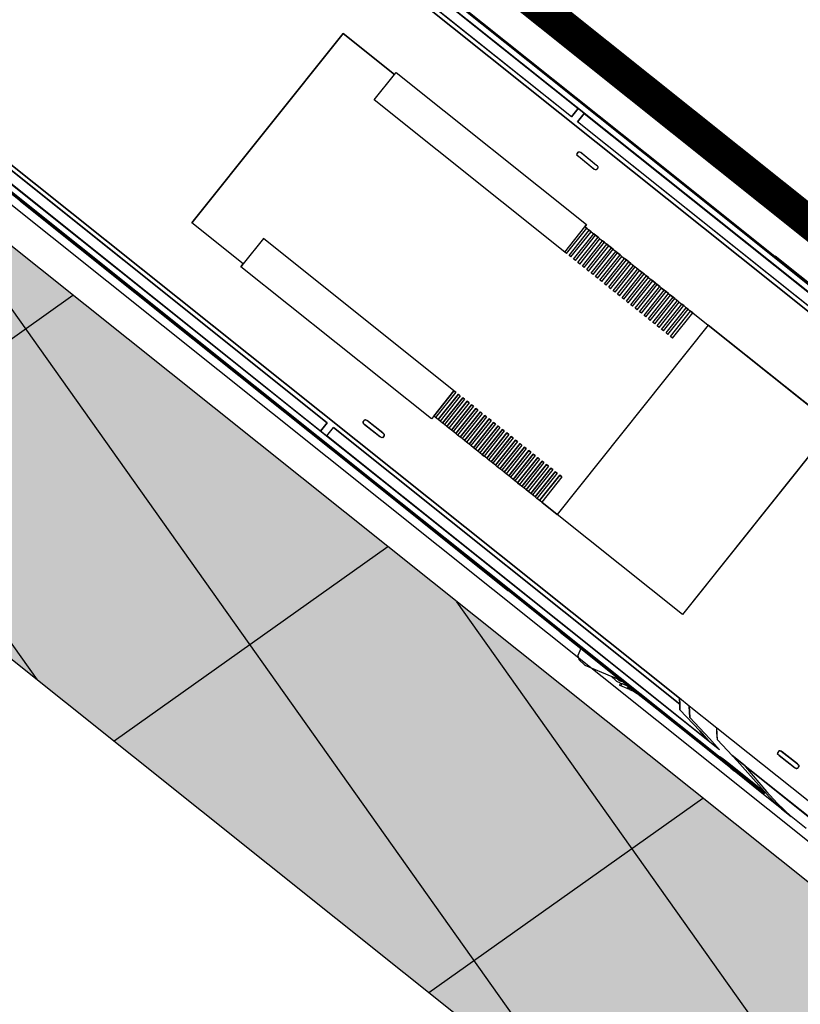
# Model space of a CAD drawing. Units: metres. Extents: x 653804 to 677739, y 2260804 to 2281032.
# Drawn here: x 662874 to 662879, y 2264018 to 2264024 of the extents above; entities that cross this region are included whole.
import ezdxf

# ---------------------------------------------------------------- set-up
doc = ezdxf.new("R2010")
doc.units = ezdxf.units.M
doc.set_wipeout_variables(frame=1)
doc.linetypes.add('CONTINUA', pattern=[1.5, 0.5, 0.5, 0.5])
doc.linetypes.add('HIDDENX2', pattern=[19.05, 12.7, -6.35])
doc.layers.get('0').update_dxf_attribs({"color": 252})
for name, color, linetype in [('00. AUTOMÓVIL', 1, 'Continuous'), ('00. DESPIECE', 252, 'Continuous'), ('00. GUARNICIÓN', 4, 'Continuous'), ('00. WIPEOUT', 255, 'Continuous'), ('00. XREF', 252, 'Continuous')]:
    doc.layers.add(name, color=color, linetype=linetype)
doc.layers.add('EJE', color=252, linetype='HIDDENX2', lineweight=20)
doc.layers.add('Señalamiento', color=252, linetype='Continuous', lineweight=5)
picture_1 = doc.add_image_def('image6.png', size_in_pixel=(5056, 2778))

# ---------------------------------------------------------------- blocks, each defined once
blk = doc.blocks.new('autobus 12mts')
blk.add_wipeout([(10.9339, -1.3959), (10.9169, -1.3957), (10.9, -1.3935), (10.8833, -1.3893), (10.8671, -1.3831), (10.8515, -1.3749), (10.8367, -1.365), (10.8228, -1.3533), (10.81, -1.34), (10.7982, -1.325), (10.6801, -1.3251), (10.6037, -1.3251), (10.4605, -1.3251), (10.2273, -1.3251), (10.1999, -1.3251), (10.0942, -1.3251), (9.4581, -1.3252), (9.4314, -1.3286), (9.4056, -1.3356), (9.3911, -1.3396), (9.3485, -1.3513), (9.3412, -1.3532), (9.3375, -1.3391), (9.3135, -1.3456), (9.2693, -1.3415), (9.0944, -1.3893), (9.0438, -1.3858), (9.0229, -1.37), (9.0111, -1.3252), (8.8484, -1.3252), (8.4349, -1.3253), (8.4349, -1.3266), (7.4069, -1.3267), (5.935, -1.3268), (4.5677, -1.3269), (4.0681, -1.3256), (2.8156, -1.3257), (1.7623, -1.3258), (0.917, -1.3259), (0.709, -1.3259), (0.5101, -1.326), (0.3966, -1.326), (0.364, -1.326), (0.2576, -1.326), (0.1997, -1.326), (0.1096, -0.9646), (0.1173, -0.9526), (0.1059, -0.9415), (0.0986, -0.8963), (0.0961, -0.8969), (0.0929, -0.8839), (0.0897, -0.8667), (0.0869, -0.8481), (0.0856, -0.8369), (0.0851, -0.8312), (0.085, -0.8275), (0.0865, -0.8218), (0.0379, -0.5204), (0, 0), (0.0378, 0.5204), (0.087, 0.8258), (0.0846, 0.8264), (0.0857, 0.8398), (0.088, 0.8572), (0.0912, 0.8758), (0.0935, 0.8867), (0.0948, 0.8922), (0.0959, 0.8956), (0.0991, 0.9003), (0.1057, 0.9415), (0.1171, 0.9527), (0.1094, 0.9646), (0.1995, 1.326), (0.2535, 1.326), (0.4199, 1.326), (0.5098, 1.326), (0.7087, 1.3261), (0.9167, 1.3261), (1.762, 1.3262), (2.8153, 1.3262), (4.0678, 1.3264), (4.5675, 1.3264), (5.9347, 1.3244), (7.4067, 1.3245), (8.4346, 1.3246), (8.4346, 1.3267), (8.8482, 1.3268), (9.4264, 1.3268), (9.4405, 1.3305), (9.4567, 1.3328), (9.4916, 1.3371), (9.4964, 1.3383), (9.5374, 1.349), (9.5818, 1.3606), (9.5855, 1.3471), (9.6095, 1.3533), (9.6538, 1.3494), (9.8286, 1.3949), (9.8793, 1.3916), (9.9002, 1.3766), (9.9139, 1.3269), (10.0939, 1.3269), (10.1997, 1.3269), (10.227, 1.3269), (10.2858, 1.3269), (10.3094, 1.3269), (10.5526, 1.3269), (10.5686, 1.3269), (10.6035, 1.3269), (10.7492, 1.3269), (10.815, 1.327), (10.8211, 1.3345), (10.8341, 1.3475), (10.8482, 1.3589), (10.8631, 1.3685), (10.8789, 1.3763), (10.8951, 1.3822), (10.9118, 1.3861), (10.9288, 1.3879), (11.6927, 1.426), (11.6888, 1.5346), (12.0821, 1.5542), (12.0947, 1.1988), (11.8364, 1.186), (11.9966, 0.9444), (12.1273, 0.5512), (12.1582, 0.2762), (12.1583, -0.274), (12.1274, -0.5491), (11.9968, -0.9423), (11.8915, -1.1011), (12.0824, -1.0916), (12.095, -1.447), (11.7017, -1.4666), (11.6978, -1.3579)]).dxf.layer = '00. WIPEOUT'
for p, q in [((7.4067, 1.3245), (5.9347, 1.3244)), ((5.9347, 1.3214), (7.4067, 1.3215)), ((7.4067, 1.3207), (5.9347, 1.3206)), ((7.4067, 1.3164), (5.9347, 1.3162)), ((6.7895, 1.3189), (7.2459, 1.319)), ((6.7895, 1.3177), (6.7895, 1.3189)), ((7.2459, 1.3178), (6.7895, 1.3177)), ((7.2459, 1.319), (7.2459, 1.3178)), ((8.4346, 1.3246), (7.4067, 1.3245)), ((7.4067, 1.3245), (7.4067, 1.3215)), ((7.4067, 1.3215), (8.4346, 1.3216)), ((7.4067, 1.3215), (7.4067, 1.3207)), ((8.4346, 1.3208), (7.4067, 1.3207)), ((7.4067, 1.3207), (7.4067, 1.3164)), ((8.4346, 1.3164), (7.4067, 1.3164)), ((8.4346, 1.3267), (8.4346, 1.3271)), ((8.8482, 1.3268), (8.4346, 1.3267)), ((8.4346, 1.3246), (8.4346, 1.3267)), ((8.4346, 1.3246), (8.4346, 1.3216)), ((8.4346, 1.3216), (8.4346, 1.3208)), ((8.4346, 1.3216), (8.8482, 1.3216)), ((8.4346, 1.3208), (8.4346, 1.3164)), ((8.8482, 1.3208), (8.4346, 1.3208)), ((8.8482, 1.3165), (8.4346, 1.3164)), ((10.0742, 1.2813), (0.8224, 1.2805)), ((6.9098, 1.2792), (3.6875, 1.279)), ((6.9098, 1.213), (6.9098, 1.2792)), ((9.9864, 1.2795), (6.9587, 1.2792)), ((6.9587, 1.2792), (6.9587, 1.213)), ((9.6804, 1.1863), (0.6037, 1.1855)), ((6.9098, 1.213), (3.6875, 1.2128)), ((9.7044, 1.2133), (6.9587, 1.213)), ((7.0796, 1.0583), (7.0797, 1.068)), ((7.0802, 1.0557), (7.0796, 1.0583)), ((7.0797, 1.068), (7.0802, 1.0705)), ((7.0802, 1.0705), (7.082, 1.0729)), ((7.082, 1.0533), (7.0802, 1.0557)), ((7.082, 1.0729), (7.0847, 1.075)), ((7.0848, 1.0513), (7.082, 1.0533)), ((7.0847, 1.075), (7.0883, 1.0766)), ((7.0884, 1.0497), (7.0848, 1.0513)), ((7.0883, 1.0766), (7.0926, 1.0775)), ((7.0926, 1.0487), (7.0884, 1.0497)), ((7.0926, 1.0775), (7.0971, 1.0779)), ((7.0971, 1.0483), (7.0926, 1.0487)), ((7.0971, 1.0779), (7.218, 1.0771)), ((7.2179, 1.0476), (7.0971, 1.0483)), ((7.2224, 1.0479), (7.2179, 1.0476)), ((7.218, 1.0771), (7.2225, 1.0767)), ((7.2267, 1.0489), (7.2224, 1.0479)), ((7.2225, 1.0767), (7.2267, 1.0757)), ((7.2267, 1.0757), (7.2304, 1.0741)), ((7.2303, 1.0504), (7.2267, 1.0489)), ((7.2331, 1.0525), (7.2303, 1.0504)), ((7.2304, 1.0741), (7.2331, 1.0721)), ((7.2331, 1.0721), (7.2349, 1.0697)), ((7.2348, 1.0548), (7.2331, 1.0525)), ((7.2354, 1.0574), (7.2348, 1.0548)), ((7.2349, 1.0697), (7.2354, 1.0671)), ((7.2354, 1.0574), (7.2354, 1.0671)), ((5.482, 0.7332), (5.4821, -0.7678)), ((5.8889, 0.7332), (5.482, 0.7332)), ((5.8889, 0.7506), (7.4, 0.7507)), ((5.8889, 0.7332), (5.8889, 0.7506)), ((5.889, 0.5328), (5.8889, 0.7332)), ((7.4, 0.7334), (7.4, 0.7507)), ((7.4146, 0.7334), (7.4, 0.7334)), ((7.4, 0.533), (7.4, 0.7334)), ((7.4146, 0.7334), (7.4349, 0.7334)), ((7.4146, 0.533), (7.4146, 0.7334)), ((7.4349, 0.533), (7.4349, 0.7334)), ((7.4495, 0.7334), (7.4349, 0.7334)), ((7.4495, 0.7334), (7.4699, 0.7334)), ((7.4495, 0.533), (7.4495, 0.7334)), ((7.4699, 0.533), (7.4699, 0.7334)), ((7.4845, 0.7334), (7.4699, 0.7334)), ((7.5048, 0.7334), (7.4845, 0.7334)), ((7.4845, 0.533), (7.4845, 0.7334)), ((7.5048, 0.533), (7.5048, 0.7334)), ((7.5194, 0.7334), (7.5048, 0.7334)), ((7.5194, 0.7334), (7.5398, 0.7334)), ((7.5194, 0.533), (7.5194, 0.7334)), ((7.5398, 0.533), (7.5398, 0.7334)), ((7.5544, 0.7334), (7.5398, 0.7334)), ((7.5544, 0.533), (7.5544, 0.7334)), ((7.5544, 0.7334), (7.5747, 0.7334)), ((7.5747, 0.533), (7.5747, 0.7334)), ((7.5893, 0.7334), (7.5747, 0.7334)), ((7.6097, 0.7334), (7.5893, 0.7334)), ((7.5893, 0.533), (7.5893, 0.7334)), ((7.6097, 0.533), (7.6097, 0.7334)), ((7.6243, 0.7334), (7.6097, 0.7334)), ((7.6243, 0.7334), (7.6446, 0.7334)), ((7.6243, 0.533), (7.6243, 0.7334)), ((7.6446, 0.533), (7.6446, 0.7334)), ((7.6592, 0.7334), (7.6446, 0.7334)), ((7.6796, 0.7334), (7.6592, 0.7334)), ((7.6592, 0.533), (7.6592, 0.7334)), ((7.6796, 0.533), (7.6796, 0.7334)), ((7.6942, 0.7334), (7.6796, 0.7334)), ((7.6942, 0.7334), (7.7145, 0.7334)), ((7.6942, 0.533), (7.6942, 0.7334)), ((7.7145, 0.533), (7.7145, 0.7334)), ((7.7291, 0.7334), (7.7145, 0.7334)), ((7.7291, 0.533), (7.7291, 0.7334)), ((7.7494, 0.7334), (7.7291, 0.7334)), ((7.7495, 0.533), (7.7494, 0.7334)), ((7.7641, 0.7334), (7.7494, 0.7334)), ((7.7641, 0.533), (7.7641, 0.7334)), ((7.7641, 0.7334), (7.7844, 0.7334)), ((7.7844, 0.533), (7.7844, 0.7334)), ((7.7844, 0.7334), (7.799, 0.7334)), ((7.799, 0.7334), (7.8193, 0.7334)), ((7.799, 0.533), (7.799, 0.7334)), ((7.8194, 0.533), (7.8193, 0.7334)), ((7.834, 0.7334), (7.8193, 0.7334)), ((7.834, 0.533), (7.834, 0.7334)), ((7.8543, 0.7334), (7.834, 0.7334)), ((7.8543, 0.533), (7.8543, 0.7334)), ((7.8689, 0.7334), (7.8543, 0.7334)), ((7.8689, 0.533), (7.8689, 0.7334)), ((7.8689, 0.7334), (7.8892, 0.7334)), ((7.8893, 0.533), (7.8892, 0.7334)), ((7.9039, 0.7334), (7.8892, 0.7334)), ((7.9039, 0.533), (7.9039, 0.7334)), ((7.9039, 0.7334), (7.9242, 0.7334)), ((7.9242, 0.533), (7.9242, 0.7334)), ((7.9388, 0.7334), (7.9242, 0.7334)), ((7.9388, 0.533), (7.9388, 0.7334)), ((7.9591, 0.7334), (7.9388, 0.7334)), ((7.9592, 0.533), (7.9591, 0.7334)), ((7.9738, 0.7334), (7.9591, 0.7334)), ((7.9738, 0.533), (7.9738, 0.7334)), ((7.9941, 0.7334), (7.9738, 0.7334)), ((7.9941, 0.533), (7.9941, 0.7334)), ((8.0087, 0.7334), (7.9941, 0.7334)), ((8.029, 0.7334), (8.0087, 0.7334)), ((8.0087, 0.533), (8.0087, 0.7334)), ((8.029, 0.533), (8.029, 0.7334)), ((8.0436, 0.7334), (8.029, 0.7334)), ((8.0437, 0.533), (8.0436, 0.7334)), ((8.064, 0.7334), (8.0436, 0.7334)), ((8.064, 0.533), (8.064, 0.7334)), ((8.064, 0.7334), (8.0786, 0.7334)), ((8.0989, 0.7334), (8.0786, 0.7334)), ((8.0786, 0.533), (8.0786, 0.7334)), ((8.0989, 0.533), (8.0989, 0.7334)), ((8.1135, 0.7334), (8.0989, 0.7334)), ((8.1135, 0.7334), (8.1339, 0.7334)), ((8.1136, 0.533), (8.1135, 0.7334)), ((8.1339, 0.533), (8.1339, 0.7334)), ((8.1485, 0.7334), (8.1339, 0.7334)), ((8.1485, 0.7334), (8.1688, 0.7334)), ((8.1485, 0.533), (8.1485, 0.7334)), ((8.1688, 0.533), (8.1688, 0.7334)), ((8.1834, 0.7334), (8.1688, 0.7334)), ((8.1835, 0.533), (8.1834, 0.7334)), ((8.1834, 0.7334), (8.2038, 0.7334)), ((8.2038, 0.533), (8.2038, 0.7334)), ((8.2184, 0.7334), (8.2038, 0.7334)), ((8.2184, 0.7334), (8.2387, 0.7334)), ((8.2184, 0.533), (8.2184, 0.7334)), ((8.2387, 0.533), (8.2387, 0.7334)), ((8.2559, 0.7334), (8.2387, 0.7334)), ((8.2559, 0.533), (8.2559, 0.7334)), ((8.2559, 0.7334), (8.3787, 0.7334)), ((9.3717, 0.7335), (8.3787, 0.7334)), ((8.3787, 0.7334), (8.3788, -0.7676)), ((9.3717, 0.7335), (9.3718, -0.7675)), ((7.4, 0.533), (5.889, 0.5328)), ((7.4146, 0.533), (7.4, 0.533)), ((7.4495, 0.533), (7.4349, 0.533)), ((7.4845, 0.533), (7.4699, 0.533)), ((7.5194, 0.533), (7.5048, 0.533)), ((7.5544, 0.533), (7.5398, 0.533)), ((7.5893, 0.533), (7.5747, 0.533)), ((7.6243, 0.533), (7.6097, 0.533)), ((7.6592, 0.533), (7.6446, 0.533)), ((7.6942, 0.533), (7.6796, 0.533)), ((7.7291, 0.533), (7.7145, 0.533)), ((7.7641, 0.533), (7.7495, 0.533)), ((7.799, 0.533), (7.7844, 0.533)), ((7.834, 0.533), (7.8194, 0.533)), ((7.8689, 0.533), (7.8543, 0.533)), ((7.9039, 0.533), (7.8893, 0.533)), ((7.9388, 0.533), (7.9242, 0.533)), ((7.9738, 0.533), (7.9592, 0.533)), ((8.0087, 0.533), (7.9941, 0.533)), ((8.0437, 0.533), (8.029, 0.533)), ((8.0786, 0.533), (8.064, 0.533)), ((8.1136, 0.533), (8.0989, 0.533)), ((8.1485, 0.533), (8.1339, 0.533)), ((8.1835, 0.533), (8.1688, 0.533)), ((8.2184, 0.533), (8.2038, 0.533)), ((8.2559, 0.533), (8.2387, 0.533)), ((7.4001, -0.5673), (5.8891, -0.5674)), ((5.8891, -0.5674), (5.8891, -0.7678)), ((7.4147, -0.5673), (7.4001, -0.5673)), ((7.4001, -0.5673), (7.4001, -0.7677)), ((7.4147, -0.5673), (7.4147, -0.7677)), ((7.4496, -0.5673), (7.435, -0.5673)), ((7.435, -0.5673), (7.435, -0.7677)), ((7.4496, -0.5673), (7.4497, -0.7677)), ((7.4846, -0.5673), (7.47, -0.5673)), ((7.47, -0.5673), (7.47, -0.7677)), ((7.4846, -0.5673), (7.4846, -0.7677)), ((7.5195, -0.5673), (7.5049, -0.5673)), ((7.5049, -0.5673), (7.5049, -0.7677)), ((7.5195, -0.5673), (7.5196, -0.7677)), ((7.5545, -0.5673), (7.5399, -0.5673)), ((7.5399, -0.5673), (7.5399, -0.7677)), ((7.5545, -0.5673), (7.5545, -0.7677)), ((7.5894, -0.5673), (7.5748, -0.5673)), ((7.5748, -0.5673), (7.5748, -0.7677)), ((7.5894, -0.5673), (7.5895, -0.7677)), ((7.6244, -0.5673), (7.6098, -0.5673)), ((7.6098, -0.5673), (7.6098, -0.7677)), ((7.6244, -0.5673), (7.6244, -0.7677)), ((7.6593, -0.5673), (7.6447, -0.5673)), ((7.6447, -0.5673), (7.6447, -0.7677)), ((7.6593, -0.5673), (7.6594, -0.7677)), ((7.6943, -0.5673), (7.6797, -0.5673)), ((7.6797, -0.5673), (7.6797, -0.7676)), ((7.6943, -0.5673), (7.6943, -0.7676)), ((7.7292, -0.5673), (7.7146, -0.5673)), ((7.7146, -0.5673), (7.7146, -0.7676)), ((7.7292, -0.5673), (7.7292, -0.7676)), ((7.7642, -0.5672), (7.7496, -0.5673)), ((7.7496, -0.5673), (7.7496, -0.7676)), ((7.7642, -0.5672), (7.7642, -0.7676)), ((7.7991, -0.5672), (7.7845, -0.5672)), ((7.7845, -0.5672), (7.7845, -0.7676)), ((7.7991, -0.5672), (7.7991, -0.7676)), ((7.8341, -0.5672), (7.8195, -0.5672)), ((7.8195, -0.5672), (7.8195, -0.7676)), ((7.8341, -0.5672), (7.8341, -0.7676)), ((7.869, -0.5672), (7.8544, -0.5672)), ((7.8544, -0.5672), (7.8544, -0.7676)), ((7.869, -0.5672), (7.869, -0.7676)), ((7.904, -0.5672), (7.8894, -0.5672)), ((7.8894, -0.5672), (7.8894, -0.7676)), ((7.904, -0.5672), (7.904, -0.7676)), ((7.9389, -0.5672), (7.9243, -0.5672)), ((7.9243, -0.5672), (7.9243, -0.7676)), ((7.9389, -0.5672), (7.9389, -0.7676)), ((7.9739, -0.5672), (7.9593, -0.5672)), ((7.9593, -0.5672), (7.9593, -0.7676)), ((7.9739, -0.5672), (7.9739, -0.7676)), ((8.0088, -0.5672), (7.9942, -0.5672)), ((7.9942, -0.5672), (7.9942, -0.7676)), ((8.0088, -0.5672), (8.0088, -0.7676)), ((8.0438, -0.5672), (8.0291, -0.5672)), ((8.0291, -0.5672), (8.0292, -0.7676)), ((8.0438, -0.5672), (8.0438, -0.7676)), ((8.0787, -0.5672), (8.0641, -0.5672)), ((8.0641, -0.5672), (8.0641, -0.7676)), ((8.0787, -0.5672), (8.0787, -0.7676)), ((8.1137, -0.5672), (8.099, -0.5672)), ((8.099, -0.5672), (8.0991, -0.7676)), ((8.1137, -0.5672), (8.1137, -0.7676)), ((8.1486, -0.5672), (8.134, -0.5672)), ((8.134, -0.5672), (8.134, -0.7676)), ((8.1486, -0.5672), (8.1486, -0.7676)), ((8.1836, -0.5672), (8.1689, -0.5672)), ((8.1689, -0.5672), (8.169, -0.7676)), ((8.1836, -0.5672), (8.1836, -0.7676)), ((8.2185, -0.5672), (8.2039, -0.5672)), ((8.2039, -0.5672), (8.2039, -0.7676)), ((8.2185, -0.5672), (8.2185, -0.7676)), ((8.256, -0.5672), (8.2388, -0.5672)), ((8.2388, -0.5672), (8.2389, -0.7676)), ((8.256, -0.5672), (8.256, -0.7676)), ((5.8891, -0.7678), (5.4821, -0.7678)), ((5.8891, -0.7678), (5.8891, -0.7912)), ((7.4001, -0.791), (5.8891, -0.7912)), ((7.4001, -0.7677), (7.4001, -0.791)), ((7.4147, -0.7677), (7.4001, -0.7677)), ((7.4147, -0.7677), (7.4001, -0.7677)), ((7.435, -0.7677), (7.4147, -0.7677)), ((7.4497, -0.7677), (7.435, -0.7677)), ((7.4497, -0.7677), (7.435, -0.7677)), ((7.47, -0.7677), (7.4497, -0.7677)), ((7.4846, -0.7677), (7.47, -0.7677)), ((7.4846, -0.7677), (7.47, -0.7677)), ((7.5049, -0.7677), (7.4846, -0.7677)), ((7.5196, -0.7677), (7.5049, -0.7677)), ((7.5196, -0.7677), (7.5049, -0.7677)), ((7.5399, -0.7677), (7.5196, -0.7677)), ((7.5545, -0.7677), (7.5399, -0.7677)), ((7.5545, -0.7677), (7.5399, -0.7677)), ((7.5748, -0.7677), (7.5545, -0.7677)), ((7.5895, -0.7677), (7.5748, -0.7677)), ((7.5895, -0.7677), (7.5748, -0.7677)), ((7.6098, -0.7677), (7.5895, -0.7677)), ((7.6244, -0.7677), (7.6098, -0.7677)), ((7.6244, -0.7677), (7.6098, -0.7677)), ((7.6447, -0.7677), (7.6244, -0.7677)), ((7.6594, -0.7677), (7.6447, -0.7677)), ((7.6594, -0.7677), (7.6447, -0.7677)), ((7.6797, -0.7676), (7.6594, -0.7677)), ((7.6943, -0.7676), (7.6797, -0.7676)), ((7.6943, -0.7676), (7.6797, -0.7676)), ((7.7146, -0.7676), (7.6943, -0.7676)), ((7.7292, -0.7676), (7.7146, -0.7676)), ((7.7292, -0.7676), (7.7146, -0.7676)), ((7.7496, -0.7676), (7.7292, -0.7676)), ((7.7642, -0.7676), (7.7496, -0.7676)), ((7.7642, -0.7676), (7.7496, -0.7676)), ((7.7845, -0.7676), (7.7642, -0.7676)), ((7.7845, -0.7676), (7.7991, -0.7676)), ((7.7991, -0.7676), (7.7845, -0.7676)), ((7.8195, -0.7676), (7.7991, -0.7676)), ((7.8341, -0.7676), (7.8195, -0.7676)), ((7.8341, -0.7676), (7.8195, -0.7676)), ((7.8544, -0.7676), (7.8341, -0.7676)), ((7.869, -0.7676), (7.8544, -0.7676)), ((7.869, -0.7676), (7.8544, -0.7676)), ((7.8894, -0.7676), (7.869, -0.7676)), ((7.904, -0.7676), (7.8894, -0.7676)), ((7.904, -0.7676), (7.8894, -0.7676)), ((7.9243, -0.7676), (7.904, -0.7676)), ((7.9389, -0.7676), (7.9243, -0.7676)), ((7.9389, -0.7676), (7.9243, -0.7676)), ((7.9593, -0.7676), (7.9389, -0.7676)), ((7.9739, -0.7676), (7.9593, -0.7676)), ((7.9739, -0.7676), (7.9593, -0.7676)), ((7.9942, -0.7676), (7.9739, -0.7676)), ((8.0088, -0.7676), (7.9942, -0.7676)), ((8.0088, -0.7676), (7.9942, -0.7676)), ((8.0292, -0.7676), (8.0088, -0.7676)), ((8.0438, -0.7676), (8.0292, -0.7676)), ((8.0438, -0.7676), (8.0292, -0.7676)), ((8.0641, -0.7676), (8.0438, -0.7676)), ((8.0641, -0.7676), (8.0787, -0.7676)), ((8.0787, -0.7676), (8.0641, -0.7676)), ((8.0991, -0.7676), (8.0787, -0.7676)), ((8.1137, -0.7676), (8.0991, -0.7676)), ((8.1137, -0.7676), (8.0991, -0.7676)), ((8.134, -0.7676), (8.1137, -0.7676)), ((8.1486, -0.7676), (8.134, -0.7676)), ((8.1486, -0.7676), (8.134, -0.7676)), ((8.169, -0.7676), (8.1486, -0.7676)), ((8.1836, -0.7676), (8.169, -0.7676)), ((8.1836, -0.7676), (8.169, -0.7676)), ((8.2039, -0.7676), (8.1836, -0.7676)), ((8.2185, -0.7676), (8.2039, -0.7676)), ((8.2185, -0.7676), (8.2039, -0.7676)), ((8.2389, -0.7676), (8.2185, -0.7676)), ((8.256, -0.7676), (8.2389, -0.7676)), ((8.256, -0.7676), (8.2389, -0.7676)), ((8.256, -0.7676), (8.3788, -0.7676)), ((9.3718, -0.7675), (8.3788, -0.7676)), ((7.0804, -1.0545), (7.0798, -1.057)), ((7.0798, -1.057), (7.0798, -1.0667)), ((7.0798, -1.0667), (7.0804, -1.0693)), ((7.0822, -1.0521), (7.0804, -1.0545)), ((7.0804, -1.0693), (7.0822, -1.0717)), ((7.085, -1.05), (7.0822, -1.0521)), ((7.0822, -1.0717), (7.0849, -1.0737)), ((7.0849, -1.0737), (7.0885, -1.0753)), ((7.0886, -1.0484), (7.085, -1.05)), ((7.0885, -1.0753), (7.0927, -1.0763)), ((7.0928, -1.0474), (7.0886, -1.0484)), ((7.0927, -1.0763), (7.0973, -1.0766)), ((7.0973, -1.0471), (7.0928, -1.0474)), ((7.2181, -1.0463), (7.0973, -1.0471)), ((7.0973, -1.0766), (7.2182, -1.0758)), ((7.2226, -1.0466), (7.2181, -1.0463)), ((7.2182, -1.0758), (7.2227, -1.0755)), ((7.2268, -1.0476), (7.2226, -1.0466)), ((7.2227, -1.0755), (7.2269, -1.0745)), ((7.2305, -1.0491), (7.2268, -1.0476)), ((7.2269, -1.0745), (7.2305, -1.0729)), ((7.2333, -1.0512), (7.2305, -1.0491)), ((7.2305, -1.0729), (7.2333, -1.0708)), ((7.235, -1.0536), (7.2333, -1.0512)), ((7.2333, -1.0708), (7.235, -1.0684)), ((7.2356, -1.0561), (7.235, -1.0536)), ((7.235, -1.0684), (7.2356, -1.0658)), ((7.2356, -1.0561), (7.2356, -1.0658)), ((10.3679, -1.0542), (10.3673, -1.0567)), ((10.3673, -1.0567), (10.3673, -1.0664)), ((10.3673, -1.0664), (10.3679, -1.069)), ((10.3697, -1.0518), (10.3679, -1.0542)), ((10.3679, -1.069), (10.3697, -1.0714)), ((10.3725, -1.0497), (10.3697, -1.0518)), ((10.3697, -1.0714), (10.3724, -1.0734)), ((10.3724, -1.0734), (10.376, -1.075)), ((10.3761, -1.0481), (10.3725, -1.0497)), ((10.376, -1.075), (10.3802, -1.076)), ((10.3803, -1.0471), (10.3761, -1.0481)), ((10.3802, -1.076), (10.3848, -1.0763)), ((10.3848, -1.0468), (10.3803, -1.0471)), ((10.5056, -1.046), (10.3848, -1.0468)), ((10.3848, -1.0763), (10.5057, -1.0755)), ((10.5101, -1.0463), (10.5056, -1.046)), ((10.5057, -1.0755), (10.5102, -1.0752)), ((10.5143, -1.0473), (10.5101, -1.0463)), ((10.5102, -1.0752), (10.5144, -1.0742)), ((10.518, -1.0488), (10.5143, -1.0473)), ((10.5144, -1.0742), (10.518, -1.0726)), ((10.5207, -1.0509), (10.518, -1.0488)), ((10.518, -1.0726), (10.5208, -1.0705)), ((10.5225, -1.0533), (10.5207, -1.0509)), ((10.5208, -1.0705), (10.5225, -1.0681)), ((10.5231, -1.0558), (10.5225, -1.0533)), ((10.5225, -1.0681), (10.5231, -1.0655)), ((10.5231, -1.0558), (10.5231, -1.0655)), ((9.6806, -1.1846), (0.6039, -1.1854)), ((6.9101, -1.2118), (3.6878, -1.2121)), ((6.9101, -1.278), (6.9101, -1.2118)), ((9.7046, -1.2116), (6.9589, -1.2118)), ((6.959, -1.278), (6.9589, -1.2118)), ((9.7583, -1.1846), (9.6806, -1.1846)), ((9.7046, -1.2116), (9.6806, -1.1846)), ((9.7286, -1.2385), (9.7046, -1.2116)), ((9.8062, -1.2385), (9.7583, -1.1846)), ((9.9777, -1.1846), (9.7583, -1.1846)), ((10.9056, -1.1845), (9.9777, -1.1846)), ((9.9937, -1.2053), (9.9777, -1.1846)), ((10.0256, -1.2385), (9.9777, -1.1846)), ((10.0256, -1.2385), (9.9937, -1.2053)), ((10.0744, -1.2795), (0.8226, -1.2803)), ((6.9101, -1.278), (3.6878, -1.2783)), ((9.9866, -1.2777), (6.959, -1.278)), ((9.7286, -1.2385), (9.9056, -1.2637)), ((9.8062, -1.2385), (9.9832, -1.2637)), ((9.9866, -1.2777), (9.9056, -1.2637)), ((10.0744, -1.2795), (9.9832, -1.2637)), ((10.0256, -1.2385), (10.158, -1.2573)), ((10.158, -1.2573), (10.2027, -1.2637)), ((10.158, -1.2573), (11.0966, -1.2573)), ((10.4509, -1.3066), (10.2027, -1.2637)), ((10.2665, -1.2611), (10.2669, -1.2608)), ((10.267, -1.2613), (10.2665, -1.2611)), ((10.2669, -1.2608), (10.2681, -1.2606)), ((10.267, -1.2613), (10.463, -1.2985)), ((10.2681, -1.2606), (10.27, -1.2603)), ((10.27, -1.2603), (10.2727, -1.2601)), ((10.2727, -1.2601), (10.2761, -1.2599)), ((10.2761, -1.2599), (10.28, -1.2598)), ((10.28, -1.2598), (10.2845, -1.2596)), ((10.2845, -1.2596), (10.2893, -1.2595)), ((10.2893, -1.2595), (10.2943, -1.2595)), ((10.2943, -1.2595), (10.2995, -1.2595)), ((10.2995, -1.2595), (11.0612, -1.2594)), ((4.5677, -1.3153), (4.0681, -1.3153)), ((4.5677, -1.3197), (4.0681, -1.3197)), ((4.5677, -1.3204), (4.0681, -1.3205)), ((4.5677, -1.3239), (4.0681, -1.3239)), ((4.5677, -1.3256), (4.0681, -1.3256)), ((5.935, -1.3152), (4.5677, -1.3153)), ((4.5677, -1.3197), (4.5677, -1.3153)), ((5.935, -1.3195), (4.5677, -1.3197)), ((4.5677, -1.3204), (4.5677, -1.3197)), ((4.5677, -1.3204), (5.935, -1.3203)), ((4.5677, -1.3204), (4.5677, -1.3222)), ((4.5677, -1.3222), (5.935, -1.3221)), ((4.5677, -1.3222), (4.5677, -1.3239)), ((4.5677, -1.3239), (5.935, -1.3238)), ((4.5677, -1.3256), (4.5677, -1.3239)), ((4.5677, -1.3269), (4.5677, -1.3256)), ((5.935, -1.3268), (4.5677, -1.3269)), ((4.5677, -1.3269), (4.5677, -1.3294)), ((7.4069, -1.315), (5.935, -1.3152)), ((5.935, -1.3195), (5.935, -1.3152)), ((7.4069, -1.3194), (5.935, -1.3195)), ((5.935, -1.3203), (5.935, -1.3195)), ((5.935, -1.3203), (7.4069, -1.3202)), ((5.935, -1.3203), (5.935, -1.3221)), ((5.935, -1.3221), (7.4069, -1.322)), ((5.935, -1.3221), (5.935, -1.3238)), ((5.935, -1.3238), (7.4069, -1.3236)), ((5.935, -1.3268), (5.935, -1.3238)), ((7.4069, -1.3267), (5.935, -1.3268)), ((6.7897, -1.3165), (6.7897, -1.3177)), ((7.2461, -1.3165), (6.7897, -1.3165)), ((6.7897, -1.3177), (7.2461, -1.3177)), ((7.2461, -1.3177), (7.2461, -1.3165)), ((8.4349, -1.315), (7.4069, -1.315)), ((7.4069, -1.3194), (7.4069, -1.315)), ((8.4349, -1.3193), (7.4069, -1.3194)), ((7.4069, -1.3202), (7.4069, -1.3194)), ((7.4069, -1.3202), (8.4349, -1.3201)), ((7.4069, -1.3202), (7.4069, -1.322)), ((7.4069, -1.322), (8.4349, -1.3219)), ((7.4069, -1.322), (7.4069, -1.3236)), ((7.4069, -1.3236), (8.4349, -1.3235)), ((7.4069, -1.3267), (7.4069, -1.3236)), ((8.4349, -1.3266), (7.4069, -1.3267)), ((8.8484, -1.3149), (8.4349, -1.315)), ((8.4349, -1.3193), (8.4349, -1.315)), ((8.8484, -1.3193), (8.4349, -1.3193)), ((8.4349, -1.3201), (8.4349, -1.3193)), ((8.4349, -1.3201), (8.4349, -1.3219)), ((8.4349, -1.3201), (8.8484, -1.3201)), ((8.4349, -1.3219), (8.4349, -1.3235)), ((8.4349, -1.3253), (8.4349, -1.3235)), ((8.8484, -1.3252), (8.4349, -1.3253)), ((8.4349, -1.3253), (8.4349, -1.3266)), ((8.4349, -1.3266), (8.4349, -1.3291)), ((10.0942, -1.3148), (8.8484, -1.3149)), ((8.8484, -1.3193), (8.8484, -1.3149)), ((10.0942, -1.3192), (8.8484, -1.3193)), ((8.8484, -1.3201), (8.8484, -1.3193)), ((10.0942, -1.32), (8.8484, -1.3201)), ((8.8484, -1.3252), (8.8484, -1.3201)), ((8.8484, -1.3252), (9.0111, -1.3252)), ((9.0111, -1.3252), (9.0229, -1.37)), ((9.0111, -1.3252), (9.329, -1.3252)), ((9.0944, -1.3893), (9.2693, -1.3415)), ((9.2624, -1.3163), (9.2624, -1.3175)), ((9.7187, -1.3163), (9.2624, -1.3163)), ((9.2624, -1.3175), (9.7187, -1.3175)), ((9.2699, -1.3413), (9.2693, -1.3415)), ((9.2693, -1.3415), (9.3135, -1.3456)), ((9.2709, -1.3411), (9.2699, -1.3413)), ((9.2699, -1.3413), (9.2748, -1.3416)), ((9.2755, -1.3398), (9.2709, -1.3411)), ((9.2748, -1.3415), (9.2709, -1.3411)), ((9.2763, -1.3416), (9.2748, -1.3415)), ((9.2748, -1.3416), (9.2763, -1.3416)), ((9.3088, -1.3307), (9.2755, -1.3398)), ((9.2777, -1.3401), (9.2755, -1.3398)), ((9.2763, -1.3416), (9.2797, -1.3417)), ((9.2797, -1.342), (9.2763, -1.3416)), ((9.2814, -1.3408), (9.2777, -1.3401)), ((9.2797, -1.3417), (9.2825, -1.3417)), ((9.2819, -1.3423), (9.2797, -1.342)), ((9.2831, -1.3413), (9.2814, -1.3408)), ((9.2814, -1.3408), (9.2828, -1.3415)), ((9.2826, -1.3422), (9.2819, -1.3423)), ((9.2825, -1.3417), (9.2828, -1.3415)), ((9.2831, -1.3416), (9.2826, -1.3422)), ((9.2828, -1.3415), (9.2831, -1.3416)), ((9.2831, -1.3416), (9.2831, -1.3413)), ((9.329, -1.3252), (9.3088, -1.3307)), ((9.3088, -1.3307), (9.3137, -1.3307)), ((9.3138, -1.3308), (9.3088, -1.3307)), ((9.3375, -1.3391), (9.3135, -1.3456)), ((9.3137, -1.3307), (9.3213, -1.3302)), ((9.3214, -1.3306), (9.3138, -1.3308)), ((9.3213, -1.3302), (9.3277, -1.3293)), ((9.3262, -1.3302), (9.3214, -1.3306)), ((9.3279, -1.3298), (9.3262, -1.3302)), ((9.3277, -1.3293), (9.3325, -1.328)), ((9.3325, -1.3281), (9.3279, -1.3298)), ((9.3354, -1.3252), (9.329, -1.3252)), ((9.3325, -1.328), (9.3335, -1.3274)), ((9.3335, -1.3274), (9.3325, -1.3281)), ((9.3352, -1.3261), (9.3335, -1.3274)), ((9.3335, -1.3274), (9.3352, -1.3264)), ((9.3352, -1.3264), (9.3357, -1.3252)), ((9.3354, -1.3252), (9.3352, -1.3261)), ((9.3357, -1.3252), (9.3354, -1.3252)), ((9.3885, -1.3252), (9.3357, -1.3252)), ((9.3375, -1.3391), (9.3448, -1.3371)), ((9.3375, -1.3391), (9.3412, -1.3532)), ((9.3874, -1.3255), (9.3448, -1.3371)), ((9.3448, -1.3371), (9.3485, -1.3513)), ((9.3911, -1.3396), (9.3485, -1.3513)), ((9.3885, -1.3252), (9.3874, -1.3255)), ((9.3874, -1.3255), (9.3878, -1.3271)), ((9.3878, -1.3271), (9.4037, -1.3281)), ((9.3878, -1.3271), (9.3911, -1.3396)), ((9.4029, -1.3252), (9.3885, -1.3252)), ((9.4056, -1.3356), (9.3911, -1.3396)), ((9.4029, -1.3252), (9.4037, -1.3281)), ((9.444, -1.3252), (9.4029, -1.3252)), ((9.4037, -1.3281), (9.4056, -1.3356)), ((9.4056, -1.3356), (9.4314, -1.3286)), ((9.4314, -1.3286), (9.4581, -1.3252)), ((9.444, -1.3252), (9.4314, -1.3286)), ((9.4581, -1.3252), (9.444, -1.3252)), ((10.0942, -1.3251), (9.4581, -1.3252)), ((9.7187, -1.3175), (9.7187, -1.3163)), ((10.1024, -1.3116), (10.0942, -1.3148)), ((10.0942, -1.3192), (10.0942, -1.3148)), ((10.4605, -1.3148), (10.0942, -1.3148)), ((10.0942, -1.32), (10.0942, -1.3192)), ((10.1568, -1.3192), (10.0942, -1.3192)), ((10.147, -1.32), (10.0942, -1.32)), ((10.0942, -1.3251), (10.0942, -1.32)), ((10.1999, -1.3251), (10.0942, -1.3251)), ((10.1282, -1.3099), (10.1024, -1.3116)), ((10.1735, -1.309), (10.1282, -1.3099)), ((10.1999, -1.3251), (10.147, -1.32)), ((10.2273, -1.3251), (10.1568, -1.3192)), ((10.4537, -1.309), (10.1735, -1.309)), ((10.1999, -1.3251), (10.2273, -1.3251)), ((10.4605, -1.3251), (10.2273, -1.3251)), ((10.4979, -1.3148), (10.4509, -1.3066)), ((10.4537, -1.309), (10.4509, -1.3066)), ((10.4605, -1.3148), (10.4537, -1.309)), ((10.4645, -1.309), (10.4537, -1.309)), ((10.4605, -1.3251), (10.4605, -1.3148)), ((10.6037, -1.3251), (10.4605, -1.3251)), ((10.463, -1.2985), (10.5596, -1.3139)), ((10.6037, -1.3251), (10.4979, -1.3148)), ((10.5596, -1.3139), (10.6801, -1.3251)), ((10.6037, -1.3251), (10.6801, -1.3251)), ((10.7982, -1.325), (10.6801, -1.3251)), ((9.0229, -1.37), (9.0438, -1.3858)), ((9.0438, -1.3858), (9.0944, -1.3893)), ((9.3485, -1.3513), (9.3412, -1.3532))]:
    blk.add_line(p, q)
for points in [[(11.0612, -1.2594), (10.2995, -1.2595), (10.2943, -1.2595), (10.2893, -1.2595), (10.2845, -1.2596), (10.28, -1.2598), (10.2761, -1.2599), (10.2727, -1.2601), (10.27, -1.2603), (10.2681, -1.2606), (10.2669, -1.2608), (10.2663, -1.2612), (10.267, -1.2613), (10.2599, -1.2573), (10.158, -1.2573), (10.2027, -1.2637), (10.4509, -1.3066), (10.4645, -1.309), (10.4605, -1.309), (10.4605, -1.3148), (10.4537, -1.309), (10.1735, -1.309), (10.1282, -1.3099), (10.1024, -1.3116), (10.0942, -1.3148), (8.8484, -1.3149), (8.8484, -1.3201), (8.4349, -1.3201), (8.4349, -1.3235), (7.4069, -1.3236), (5.935, -1.3238), (4.5677, -1.3239), (4.0681, -1.3239)], [(4.0681, -1.3153), (4.5677, -1.3153), (5.935, -1.3152), (7.4069, -1.315), (8.4349, -1.315), (8.8484, -1.3149), (10.0942, -1.3148), (10.1024, -1.3116), (10.1282, -1.3099), (10.1735, -1.309), (10.4537, -1.309), (10.4509, -1.3066), (10.2027, -1.2637), (10.158, -1.2573), (10.0256, -1.2385), (9.9937, -1.2053), (9.9777, -1.1846), (9.7583, -1.1846), (9.8062, -1.2385), (9.9832, -1.2637), (10.0744, -1.2795), (0.8226, -1.2803)], [(0.8224, 1.2805), (10.0742, 1.2813)], [(1.762, 1.3255), (2.8153, 1.3211), (4.0678, 1.3212), (4.5675, 1.3213), (5.9347, 1.3214), (7.4067, 1.3215), (8.4346, 1.3216), (8.8482, 1.3216), (10.0939, 1.3209), (10.0939, 1.3217), (10.1468, 1.3217), (10.1566, 1.321), (10.0939, 1.3209), (10.0939, 1.3166), (8.8482, 1.3165), (8.4346, 1.3164), (7.4067, 1.3164), (5.9347, 1.3162), (4.5675, 1.3161), (4.0678, 1.3161), (2.8153, 1.316), (1.762, 1.3159)], [(0.6037, 1.1855), (9.6804, 1.1863), (9.7044, 1.2133), (6.9587, 1.213), (6.9587, 1.2792), (9.9864, 1.2795), (9.9054, 1.2655), (9.7283, 1.2403), (9.7044, 1.2133), (9.6804, 1.1863), (0.6037, 1.1855)], [(0.6039, -1.1854), (9.6806, -1.1846), (9.7046, -1.2116), (9.7286, -1.2385), (9.9056, -1.2637), (9.9866, -1.2777), (6.959, -1.278), (6.9589, -1.2118), (9.7046, -1.2116), (9.6806, -1.1846), (0.6039, -1.1854)]]:
    blk.add_lwpolyline(points)
for points in [[(7.2459, 1.3178), (6.7895, 1.3177), (6.7895, 1.3189), (7.2459, 1.319)], [(6.9098, 1.213), (3.6875, 1.2128), (3.6386, 1.2127), (1.4386, 1.2126), (1.4386, 1.2788), (3.6386, 1.279), (3.6875, 1.279), (6.9098, 1.2792)], [(7.0971, 1.0483), (7.085, 1.0493), (7.0796, 1.0566), (7.0797, 1.0728), (7.0915, 1.0779), (7.218, 1.0771), (7.2302, 1.0761), (7.2355, 1.0689), (7.2354, 1.0526), (7.2236, 1.0475)], [(9.3718, -0.7675), (8.3788, -0.7676), (8.256, -0.7676), (8.2389, -0.7676), (8.2185, -0.7676), (8.2039, -0.7676), (8.1836, -0.7676), (8.169, -0.7676), (8.1486, -0.7676), (8.134, -0.7676), (8.1137, -0.7676), (8.0991, -0.7676), (8.0787, -0.7676), (8.0641, -0.7676), (8.0438, -0.7676), (8.0292, -0.7676), (8.0088, -0.7676), (7.9942, -0.7676), (7.9739, -0.7676), (7.9593, -0.7676), (7.9389, -0.7676), (7.9243, -0.7676), (7.904, -0.7676), (7.8894, -0.7676), (7.869, -0.7676), (7.8544, -0.7676), (7.8341, -0.7676), (7.8195, -0.7676), (7.7991, -0.7676), (7.7845, -0.7676), (7.7642, -0.7676), (7.7496, -0.7676), (7.7292, -0.7676), (7.7146, -0.7676), (7.6943, -0.7676), (7.6797, -0.7676), (7.6594, -0.7677), (7.6447, -0.7677), (7.6244, -0.7677), (7.6098, -0.7677), (7.5895, -0.7677), (7.5748, -0.7677), (7.5545, -0.7677), (7.5399, -0.7677), (7.5196, -0.7677), (7.5049, -0.7677), (7.4846, -0.7677), (7.47, -0.7677), (7.4497, -0.7677), (7.435, -0.7677), (7.4147, -0.7677), (7.4001, -0.7677), (7.4001, -0.791), (5.8891, -0.7912), (5.8891, -0.7678), (5.4821, -0.7678), (5.482, 0.7332), (5.8889, 0.7332), (5.8889, 0.7506), (7.4, 0.7507), (7.4, 0.7334), (7.4146, 0.7334), (7.4349, 0.7334), (7.4495, 0.7334), (7.4699, 0.7334), (7.4845, 0.7334), (7.5048, 0.7334), (7.5194, 0.7334), (7.5398, 0.7334), (7.5544, 0.7334), (7.5747, 0.7334), (7.5893, 0.7334), (7.6097, 0.7334), (7.6243, 0.7334), (7.6446, 0.7334), (7.6592, 0.7334), (7.6796, 0.7334), (7.6942, 0.7334), (7.7145, 0.7334), (7.7291, 0.7334), (7.7494, 0.7334), (7.7641, 0.7334), (7.7844, 0.7334), (7.799, 0.7334), (7.8193, 0.7334), (7.834, 0.7334), (7.8543, 0.7334), (7.8689, 0.7334), (7.8892, 0.7334), (7.9039, 0.7334), (7.9242, 0.7334), (7.9388, 0.7334), (7.9591, 0.7334), (7.9738, 0.7334), (7.9941, 0.7334), (8.0087, 0.7334), (8.029, 0.7334), (8.0436, 0.7334), (8.064, 0.7334), (8.0786, 0.7334), (8.0989, 0.7334), (8.1135, 0.7334), (8.1339, 0.7334), (8.1485, 0.7334), (8.1688, 0.7334), (8.1834, 0.7334), (8.2038, 0.7334), (8.2184, 0.7334), (8.2387, 0.7334), (8.2559, 0.7334), (8.3787, 0.7334), (9.3717, 0.7335)], [(7.4147, -0.7677), (7.4001, -0.7677), (7.4001, -0.5673), (7.4147, -0.5673)], [(7.4497, -0.7677), (7.435, -0.7677), (7.435, -0.5673), (7.4496, -0.5673)], [(7.4846, -0.7677), (7.47, -0.7677), (7.47, -0.5673), (7.4846, -0.5673)], [(7.5196, -0.7677), (7.5049, -0.7677), (7.5049, -0.5673), (7.5195, -0.5673)], [(7.5545, -0.7677), (7.5399, -0.7677), (7.5399, -0.5673), (7.5545, -0.5673)], [(7.5895, -0.7677), (7.5748, -0.7677), (7.5748, -0.5673), (7.5894, -0.5673)], [(7.6244, -0.7677), (7.6098, -0.7677), (7.6098, -0.5673), (7.6244, -0.5673)], [(7.6594, -0.7677), (7.6447, -0.7677), (7.6447, -0.5673), (7.6593, -0.5673)], [(7.6943, -0.7676), (7.6797, -0.7676), (7.6797, -0.5673), (7.6943, -0.5673)], [(7.7292, -0.7676), (7.7146, -0.7676), (7.7146, -0.5673), (7.7292, -0.5673)], [(7.7642, -0.7676), (7.7496, -0.7676), (7.7496, -0.5673), (7.7642, -0.5672)], [(7.7991, -0.7676), (7.7845, -0.7676), (7.7845, -0.5672), (7.7991, -0.5672)], [(7.8341, -0.7676), (7.8195, -0.7676), (7.8195, -0.5672), (7.8341, -0.5672)], [(7.869, -0.7676), (7.8544, -0.7676), (7.8544, -0.5672), (7.869, -0.5672)], [(7.904, -0.7676), (7.8894, -0.7676), (7.8894, -0.5672), (7.904, -0.5672)], [(7.9389, -0.7676), (7.9243, -0.7676), (7.9243, -0.5672), (7.9389, -0.5672)], [(7.9739, -0.7676), (7.9593, -0.7676), (7.9593, -0.5672), (7.9739, -0.5672)], [(8.0088, -0.7676), (7.9942, -0.7676), (7.9942, -0.5672), (8.0088, -0.5672)], [(8.0438, -0.7676), (8.0292, -0.7676), (8.0291, -0.5672), (8.0438, -0.5672)], [(8.0787, -0.7676), (8.0641, -0.7676), (8.0641, -0.5672), (8.0787, -0.5672)], [(8.1137, -0.7676), (8.0991, -0.7676), (8.099, -0.5672), (8.1137, -0.5672)], [(8.1486, -0.7676), (8.134, -0.7676), (8.134, -0.5672), (8.1486, -0.5672)], [(8.1836, -0.7676), (8.169, -0.7676), (8.1689, -0.5672), (8.1836, -0.5672)], [(8.2185, -0.7676), (8.2039, -0.7676), (8.2039, -0.5672), (8.2185, -0.5672)], [(8.256, -0.7676), (8.2389, -0.7676), (8.2388, -0.5672), (8.256, -0.5672)], [(7.0973, -1.0766), (7.0851, -1.0757), (7.0798, -1.0685), (7.0798, -1.0523), (7.0916, -1.0471), (7.2181, -1.0463), (7.2303, -1.0471), (7.2356, -1.0544), (7.2356, -1.0706), (7.2239, -1.0758)], [(10.3848, -1.0763), (10.3726, -1.0754), (10.3673, -1.0682), (10.3673, -1.052), (10.3791, -1.0468), (10.5056, -1.046), (10.5178, -1.0468), (10.5231, -1.0541), (10.5231, -1.0703), (10.5114, -1.0755)], [(6.9101, -1.278), (3.6878, -1.2783), (3.6389, -1.2783), (1.4388, -1.2785), (1.4388, -1.2123), (3.6389, -1.2121), (3.6878, -1.2121), (6.9101, -1.2118)], [(8.4349, -1.3193), (8.4349, -1.3201), (8.4349, -1.3219), (7.4069, -1.322), (5.935, -1.3221), (4.5677, -1.3222), (4.0681, -1.3205), (4.0681, -1.3197), (4.5677, -1.3197), (5.935, -1.3195), (7.4069, -1.3194)], [(7.2461, -1.3177), (6.7897, -1.3177), (6.7897, -1.3165), (7.2461, -1.3165)], [(9.2797, -1.342), (9.2763, -1.3416), (9.2694, -1.3414), (9.2699, -1.3413), (9.2709, -1.3411), (9.2755, -1.3398), (9.2777, -1.3401), (9.2814, -1.3408), (9.2889, -1.3432)], [(9.3122, -1.3308), (9.3088, -1.3307), (9.3077, -1.331), (9.31, -1.3309)], [(9.329, -1.3252), (9.3354, -1.3252), (9.3357, -1.3252), (9.3345, -1.3284), (9.3262, -1.3302), (9.321, -1.3307), (9.3088, -1.3307)], [(9.3354, -1.3252), (9.3346, -1.3283), (9.3277, -1.3293), (9.3325, -1.328), (9.3335, -1.3274), (9.3365, -1.3252)], [(9.4037, -1.3281), (9.3826, -1.3268), (9.3874, -1.3255), (9.3885, -1.3252), (9.4029, -1.3252)], [(10.0942, -1.3192), (9.3857, -1.3192), (9.3873, -1.3252), (9.3885, -1.3252)], [(9.4015, -1.32), (9.4029, -1.3252), (9.444, -1.3252), (9.6284, -1.32)], [(10.4605, -1.3148), (10.0942, -1.3148), (10.0942, -1.3192), (10.1568, -1.3192)]]:
    blk.add_lwpolyline(points, close=True)

msp = doc.modelspace()

# ---------------------------------------------------------------- hatches: boundary and pattern name
at = {"layer": '00. DESPIECE'}
h = msp.add_hatch(dxfattribs=at)
h.set_pattern_fill('_USER', color=256, scale=2.4, pattern_type=0)
h.set_pattern_definition([(215.37, (662871.2518, 2263970.1133), (1.38925, -1.95704), [])])
edge = h.paths.add_edge_path()
edge.add_line((662856.1459, 2264038.1599), (662865.0206, 2264031.0739))
edge.add_line((662865.0206, 2264031.0739), (662866.8966, 2264026.2858))
edge.add_arc((662869.8761, 2264027.4531), 3.2, 201.39453, 231.39453)
edge.add_line((662867.8794, 2264024.9524), (662890.1791, 2264007.1473))
edge.add_arc((662892.1758, 2264009.648), 3.2, 231.39453, 261.39453)
edge.add_line((662891.6969, 2264006.484), (662896.7816, 2264005.7145))
edge.add_line((662896.7816, 2264005.7145), (662900.4016, 2264002.8241))
edge.add_line((662900.4016, 2264002.8241), (662844.5542, 2263963.1795))
edge.add_line((662844.5542, 2263963.1795), (662850.2269, 2263955.1883))
edge.add_line((662850.2269, 2263955.1883), (662910.0664, 2263997.6667))
edge.add_line((662910.0664, 2263997.6667), (662897.7782, 2264007.4781))
edge.add_arc((662897.2791, 2264006.8529), 0.8, 51.39453, 81.39453)
edge.add_line((662897.3988, 2264007.6439), (662891.9962, 2264008.4615))
edge.add_arc((662892.1758, 2264009.648), 1.2, 231.39453, 261.39453, ccw=False)
edge.add_line((662891.427, 2264008.7102), (662869.1273, 2264026.5153))
edge.add_arc((662869.8761, 2264027.4531), 1.2, 201.39453, 231.39453, ccw=False)
edge.add_line((662868.7588, 2264027.0153), (662866.7655, 2264032.1029))
edge.add_arc((662866.0206, 2264031.8111), 0.8, 21.39453, 51.39453)
edge.add_line((662866.5198, 2264032.4362), (662857.3939, 2264039.7228))
edge.add_line((662857.3939, 2264039.7228), (662856.1459, 2264038.1599))
h = msp.add_hatch(dxfattribs=at)
h.set_pattern_fill('_USER', color=256, scale=1.2, angle=90, pattern_type=0)
h.set_pattern_definition([(305.3699, (662871.2518, 2263970.1133), (0.978518, 0.694623), [])])
edge = h.paths.add_edge_path()
edge.add_line((662856.1459, 2264038.1599), (662865.0206, 2264031.0739))
edge.add_line((662865.0206, 2264031.0739), (662866.8966, 2264026.2858))
edge.add_arc((662869.8761, 2264027.4531), 3.2, 201.39453, 231.39453)
edge.add_line((662867.8794, 2264024.9524), (662890.1791, 2264007.1473))
edge.add_arc((662892.1758, 2264009.648), 3.2, 231.39453, 261.39453)
edge.add_line((662891.6969, 2264006.484), (662896.7816, 2264005.7145))
edge.add_line((662896.7816, 2264005.7145), (662900.4016, 2264002.8241))
edge.add_line((662900.4016, 2264002.8241), (662844.5542, 2263963.1795))
edge.add_line((662844.5542, 2263963.1795), (662850.2269, 2263955.1883))
edge.add_line((662850.2269, 2263955.1883), (662910.0664, 2263997.6667))
edge.add_line((662910.0664, 2263997.6667), (662897.7782, 2264007.4781))
edge.add_arc((662897.2791, 2264006.8529), 0.8, 51.39453, 81.39453)
edge.add_line((662897.3988, 2264007.6439), (662891.9962, 2264008.4615))
edge.add_arc((662892.1758, 2264009.648), 1.2, 231.39453, 261.39453, ccw=False)
edge.add_line((662891.427, 2264008.7102), (662869.1273, 2264026.5153))
edge.add_arc((662869.8761, 2264027.4531), 1.2, 201.39453, 231.39453, ccw=False)
edge.add_line((662868.7588, 2264027.0153), (662866.7655, 2264032.1029))
edge.add_arc((662866.0206, 2264031.8111), 0.8, 21.39453, 51.39453)
edge.add_line((662866.5198, 2264032.4362), (662857.3939, 2264039.7228))
edge.add_line((662857.3939, 2264039.7228), (662856.1459, 2264038.1599))
at = {"layer": '00. DESPIECE', "true_color": 0xffffff}
h = msp.add_hatch(color=7, dxfattribs=at)
h.dxf.hatch_style = 1
edge = h.paths.add_edge_path()
edge.add_line((662856.1459, 2264038.1599), (662865.0206, 2264031.0739))
edge.add_line((662865.0206, 2264031.0739), (662866.8966, 2264026.2858))
edge.add_arc((662869.8761, 2264027.4531), 3.2, 201.39453, 231.39453)
edge.add_line((662867.8794, 2264024.9524), (662890.1791, 2264007.1473))
edge.add_arc((662892.1758, 2264009.648), 3.2, 231.39453, 261.39453)
edge.add_line((662891.6969, 2264006.484), (662896.7816, 2264005.7145))
edge.add_line((662896.7816, 2264005.7145), (662900.4016, 2264002.8241))
edge.add_line((662900.4016, 2264002.8241), (662844.5542, 2263963.1795))
edge.add_line((662844.5542, 2263963.1795), (662850.2269, 2263955.1883))
edge.add_line((662850.2269, 2263955.1883), (662910.0664, 2263997.6667))
edge.add_line((662910.0664, 2263997.6667), (662897.7782, 2264007.4781))
edge.add_arc((662897.2791, 2264006.8529), 0.8, 51.39453, 81.39453)
edge.add_line((662897.3988, 2264007.6439), (662891.9962, 2264008.4615))
edge.add_arc((662892.1758, 2264009.648), 1.2, 231.39453, 261.39453, ccw=False)
edge.add_line((662891.427, 2264008.7102), (662869.1273, 2264026.5153))
edge.add_arc((662869.8761, 2264027.4531), 1.2, 201.39453, 231.39453, ccw=False)
edge.add_line((662868.7588, 2264027.0153), (662866.7655, 2264032.1029))
edge.add_arc((662866.0206, 2264031.8111), 0.8, 21.39453, 51.39453)
edge.add_line((662866.5198, 2264032.4362), (662857.3939, 2264039.7228))
edge.add_line((662857.3939, 2264039.7228), (662856.1459, 2264038.1599))
h = msp.add_hatch(color=7, dxfattribs=at)
h.dxf.hatch_style = 1
edge = h.paths.add_edge_path()
edge.add_line((662856.1459, 2264038.1599), (662865.0206, 2264031.0739))
edge.add_line((662865.0206, 2264031.0739), (662866.8966, 2264026.2858))
edge.add_arc((662869.8761, 2264027.4531), 3.2, 201.39453, 231.39453)
edge.add_line((662867.8794, 2264024.9524), (662890.1791, 2264007.1473))
edge.add_arc((662892.1758, 2264009.648), 3.2, 231.39453, 261.39453)
edge.add_line((662891.6969, 2264006.484), (662896.7816, 2264005.7145))
edge.add_line((662896.7816, 2264005.7145), (662900.4016, 2264002.8241))
edge.add_line((662900.4016, 2264002.8241), (662844.5542, 2263963.1795))
edge.add_line((662844.5542, 2263963.1795), (662850.2269, 2263955.1883))
edge.add_line((662850.2269, 2263955.1883), (662910.0664, 2263997.6667))
edge.add_line((662910.0664, 2263997.6667), (662897.7782, 2264007.4781))
edge.add_arc((662897.2791, 2264006.8529), 0.8, 51.39453, 81.39453)
edge.add_line((662897.3988, 2264007.6439), (662891.9962, 2264008.4615))
edge.add_arc((662892.1758, 2264009.648), 1.2, 231.39453, 261.39453, ccw=False)
edge.add_line((662891.427, 2264008.7102), (662869.1273, 2264026.5153))
edge.add_arc((662869.8761, 2264027.4531), 1.2, 201.39453, 231.39453, ccw=False)
edge.add_line((662868.7588, 2264027.0153), (662866.7655, 2264032.1029))
edge.add_arc((662866.0206, 2264031.8111), 0.8, 21.39453, 51.39453)
edge.add_line((662866.5198, 2264032.4362), (662857.3939, 2264039.7228))
edge.add_line((662857.3939, 2264039.7228), (662856.1459, 2264038.1599))

# ---------------------------------------------------------------- linework, layer by layer
at = {"layer": 'EJE', "linetype": 'CONTINUA', "const_width": 0.2}
msp.add_lwpolyline([(662821.1084, 2264083.5131), (662901.2172, 2264019.5508), (662901.2172, 2264019.5508, 0.203088), (662901.2172, 2264019.5508), (662911.369, 2264011.4452, -0.24932), (662912.6531, 2264006.7633), (662911.1184, 2264001.2196, -0.583071), (662907.3314, 2264000.1063), (662892.1919, 2264012.1944, -0.203088), (662892.1919, 2264012.1944), (662892.1919, 2264012.1944), (662814.0081, 2264074.62)], format="xyb", dxfattribs=at)
at = {"layer": 'Señalamiento'}
msp.add_lwpolyline([(662881.2278, 2264023.0961, 0, 0.9, 0), (662879.3057, 2264024.6315, 0.18, 0.18, 0), (662876.5399, 2264026.8409, 0.18, 0.18, 0)], format="xyseb", dxfattribs=at)

# ---------------------------------------------------------------- referenced raster images: frames only (the image files are external)
at = {"layer": '00. XREF'}
image = msp.add_image(picture_1, insert=(662926.446, 2264212.5445), size_in_units=(642.1438, 352.8235), rotation=-144, dxfattribs=dict(at, fade=60))
image.dxf.flags = 7

# ---------------------------------------------------------------- next in the draw order: block references
at = {"layer": '00. AUTOMÓVIL', "rotation": 321.3945281650015}
msp.add_blockref('autobus 12mts', (662871.2805, 2264026.8153), dxfattribs=at)

# ---------------------------------------------------------------- next in the draw order: linework, layer by layer
at = {"layer": '00. GUARNICIÓN'}
msp.add_lwpolyline([(662857.5186, 2264039.8791), (662866.6446, 2264032.5925, -0.131652), (662866.9517, 2264032.1759), (662868.945, 2264027.0883, 0.131652), (662869.2521, 2264026.6716), (662891.5518, 2264008.8665, 0.131652), (662892.0261, 2264008.6592), (662897.4287, 2264007.8416, -0.131652), (662897.903, 2264007.6344), (662910.3987, 2263997.6573), (662850.3427, 2263955.0252)], format="xyb", dxfattribs=at)
msp.add_lwpolyline([(662856.1459, 2264038.1599), (662865.0206, 2264031.0739), (662866.8966, 2264026.2858, 0.131652), (662867.8794, 2264024.9524), (662890.1791, 2264007.1473, 0.131652), (662891.6969, 2264006.484), (662896.7816, 2264005.7145), (662900.4016, 2264002.8241), (662844.5542, 2263963.1795), (662850.2269, 2263955.1883), (662910.0664, 2263997.6667), (662897.7782, 2264007.4781, 0.131652), (662897.3988, 2264007.6439), (662891.9962, 2264008.4615, -0.131652), (662891.427, 2264008.7102), (662869.1273, 2264026.5153, -0.131652), (662868.7588, 2264027.0153), (662866.7655, 2264032.1029, 0.131652), (662866.5198, 2264032.4362), (662857.3939, 2264039.7228)], format="xyb", close=True, dxfattribs=at)

doc.saveas('drawing.dxf')
